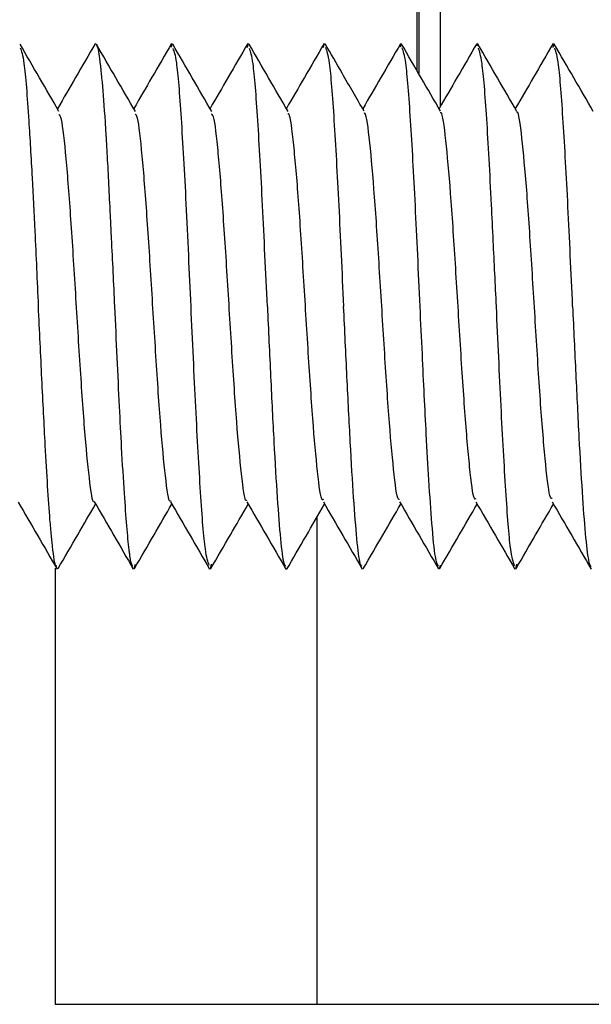
# Paper-space layout '_Left' of a CAD drawing. Units: millimetres. Extents: x -118 to 257, y -886 to 94.
# Drawn here: x -7 to 6, y -577 to -555 of the extents above; entities that cross this region are included whole.
import ezdxf

# ---------------------------------------------------------------- set-up
doc = ezdxf.new("R2010")
doc.units = ezdxf.units.MM

psp = doc.layouts.new('_Left')

# ---------------------------------------------------------------- linework, layer by layer
at = {"color": 7, "linetype": 'Continuous', "lineweight": 25}
for p, q in [((2.285, -556.635), (2.285, -549.444)), ((1.75, -555.828), (1.75, -550.415)), ((1.785, -550.348), (1.785, -555.889)), ((-5.618, -555.2), (-5.64, -555.22)), ((-3.872, -555.199), (-3.892, -555.282)), ((-2.123, -555.198), (-2.144, -555.289)), ((-0.398, -555.291), (-0.376, -555.199)), ((1.381, -555.199), (1.361, -555.282)), ((3.132, -555.199), (3.11, -555.259)), ((4.883, -555.199), (4.86, -555.289)), ((-0.55, -566.061), (-0.55, -577.224)), ((-4.719, -567.14), (-4.744, -567.248)), ((-2.971, -567.136), (-2.998, -567.25)), ((2.281, -567.158), (2.257, -567.248)), ((4.031, -567.132), (4.002, -567.248)), ((-6.55, -567.222), (-6.55, -577.224)), ((-6.55, -577.224), (47.05, -577.224))]:
    psp.add_line(p, q, dxfattribs=at)
for points, knots in [([(-6.463, -556.753), (-6.612, -556.496), (-6.91, -555.983), (-7.208, -555.469), (-7.357, -555.212)], [0, 0, 0, 0, 0.499799, 1, 1, 1, 1]), ([(-5.634, -555.203), (-5.783, -555.461), (-6.071, -555.957), (-6.359, -556.453), (-6.498, -556.692)], [0, 0, 0, 0, 0.518175, 1, 1, 1, 1]), ([(-4.711, -556.755), (-4.86, -556.499), (-5.159, -555.985), (-5.457, -555.471), (-5.606, -555.214)], [0, 0, 0, 0, 0.4997663, 1, 1, 1, 1]), ([(-5.182, -561.224), (-5.207, -560.699), (-5.24, -560.011), (-5.275, -559.298), (-5.286, -559.071), (-5.29, -558.988), (-5.292, -558.959), (-5.292, -558.947), (-5.293, -558.943), (-5.293, -558.941), (-5.293, -558.94), (-5.293, -558.94), (-5.293, -558.939), (-5.293, -558.939), (-5.315, -558.479), (-5.343, -557.936), (-5.375, -557.378), (-5.388, -557.166), (-5.418, -556.693), (-5.451, -556.264), (-5.484, -555.914), (-5.498, -555.784), (-5.527, -555.516), (-5.559, -555.294), (-5.588, -555.252), (-5.594, -555.243)], [0, 0, 0, 0, 0.176374, 0.23085, 0.251527, 0.258387, 0.260972, 0.262025, 0.262473, 0.262666, 0.262751, 0.262788, 0.262804, 0.262812, 0.262817, 0.430427, 0.470262, 0.501972, 0.525552, 0.690123, 0.730117, 0.762667, 0.787782, 0.951446, 1, 1, 1, 1]), ([(-3.884, -555.201), (-4.033, -555.458), (-4.321, -555.955), (-4.61, -556.452), (-4.749, -556.691)], [0, 0, 0, 0, 0.518165, 1, 1, 1, 1]), ([(-2.96, -556.756), (-3.109, -556.499), (-3.408, -555.985), (-3.706, -555.47), (-3.855, -555.213)], [0, 0, 0, 0, 0.4997421, 1, 1, 1, 1]), ([(-2.135, -555.2), (-2.284, -555.457), (-2.572, -555.954), (-2.86, -556.45), (-2.999, -556.69)], [0, 0, 0, 0, 0.518529, 1, 1, 1, 1]), ([(-1.21, -556.755), (-1.359, -556.497), (-1.658, -555.983), (-1.956, -555.468), (-2.105, -555.211)], [0, 0, 0, 0, 0.499735, 1, 1, 1, 1]), ([(-0.385, -555.201), (-0.535, -555.459), (-0.822, -555.955), (-1.11, -556.451), (-1.248, -556.689)], [0, 0, 0, 0, 0.519562, 1, 1, 1, 1]), ([(0.534, -556.747), (0.366, -556.459), (0.068, -555.946), (-0.229, -555.432), (-0.36, -555.208)], [0, 0, 0, 0, 0.562538, 1, 1, 1, 1]), ([(1.367, -555.205), (1.218, -555.462), (0.93, -555.958), (0.641, -556.454), (0.503, -556.693)], [0, 0, 0, 0, 0.518029, 1, 1, 1, 1]), ([(2.287, -556.752), (2.138, -556.496), (1.839, -555.982), (1.542, -555.469), (1.393, -555.212)], [0, 0, 0, 0, 0.499807, 1, 1, 1, 1]), ([(3.117, -555.202), (2.968, -555.459), (2.68, -555.956), (2.391, -556.453), (2.252, -556.692)], [0, 0, 0, 0, 0.517567, 1, 1, 1, 1]), ([(4.039, -556.755), (3.89, -556.499), (3.591, -555.985), (3.293, -555.471), (3.144, -555.214)], [0, 0, 0, 0, 0.499777, 1, 1, 1, 1]), ([(4.867, -555.199), (4.718, -555.456), (4.43, -555.953), (4.141, -556.451), (4.001, -556.691)], [0, 0, 0, 0, 0.517348, 1, 1, 1, 1]), ([(5.79, -556.756), (5.641, -556.499), (5.343, -555.985), (5.045, -555.471), (4.895, -555.214)], [0, 0, 0, 0, 0.499755, 1, 1, 1, 1]), ([(-7.351, -555.299), (-7.323, -555.375), (-7.258, -555.547), (-7.167, -556.745), (-7.084, -558.16), (-7.011, -559.615), (-6.964, -560.642), (-6.938, -561.224)], [0, 0, 0, 0, 0.207443, 0.471368, 0.655294, 0.804606, 1, 1, 1, 1]), ([(-3.433, -561.224), (-3.452, -560.832), (-3.49, -560.029), (-3.561, -558.493), (-3.655, -556.831), (-3.755, -555.546), (-3.817, -555.383), (-3.844, -555.314)], [0, 0, 0, 0, 0.132767, 0.27204, 0.541161, 0.804016, 1, 1, 1, 1]), ([(-1.685, -561.224), (-1.722, -560.435), (-1.794, -558.858), (-1.904, -556.866), (-2.004, -555.569), (-2.068, -555.389), (-2.096, -555.312)], [0, 0, 0, 0, 0.266386, 0.532648, 0.798992, 1, 1, 1, 1]), ([(-0.354, -555.29), (-0.325, -555.365), (-0.259, -555.533), (-0.157, -556.875), (-0.048, -558.849), (0.025, -560.432), (0.062, -561.224)], [0, 0, 0, 0, 0.210323, 0.473532, 0.736833, 1, 1, 1, 1]), ([(1.818, -561.224), (1.782, -560.433), (1.709, -558.849), (1.6, -556.876), (1.498, -555.541), (1.433, -555.373), (1.405, -555.3)], [0, 0, 0, 0, 0.264604, 0.529343, 0.79399, 1, 1, 1, 1]), ([(3.568, -561.224), (3.543, -560.72), (3.505, -559.921), (3.432, -558.41), (3.349, -556.849), (3.244, -555.555), (3.183, -555.38), (3.156, -555.304)], [0, 0, 0, 0, 0.170165, 0.269797, 0.538742, 0.798267, 1, 1, 1, 1]), ([(5.316, -561.224), (5.281, -560.443), (5.209, -558.884), (5.1, -556.917), (5, -555.582), (4.935, -555.391), (4.907, -555.306)], [0, 0, 0, 0, 0.263424, 0.526016, 0.789417, 1, 1, 1, 1]), ([(-5.653, -565.696), (-5.654, -565.699), (-5.692, -565.75), (-5.767, -565.206), (-5.875, -564.105), (-5.985, -562.482), (-6.093, -560.697), (-6.203, -558.974), (-6.311, -557.631), (-6.4, -556.864), (-6.453, -556.835), (-6.468, -556.826)], [0, 0, 0, 0, 0.006169, 0.139616, 0.273414, 0.406853, 0.540657, 0.67409, 0.807898, 0.941326, 1, 1, 1, 1]), ([(-3.903, -565.683), (-3.906, -565.687), (-3.946, -565.734), (-4.022, -565.158), (-4.131, -564.03), (-4.24, -562.388), (-4.349, -560.6), (-4.459, -558.892), (-4.567, -557.569), (-4.654, -556.848), (-4.703, -556.829), (-4.717, -556.824)], [0, 0, 0, 0, 0.012654, 0.146592, 0.280601, 0.414515, 0.548546, 0.682437, 0.816488, 0.950357, 1, 1, 1, 1]), ([(-2.154, -565.668), (-2.159, -565.673), (-2.2, -565.712), (-2.278, -565.115), (-2.387, -563.95), (-2.496, -562.296), (-2.605, -560.504), (-2.714, -558.809), (-2.823, -557.514), (-2.907, -556.827), (-2.954, -556.821), (-2.966, -556.82)], [0, 0, 0, 0, 0.019108, 0.153497, 0.287611, 0.421985, 0.556118, 0.690474, 0.824628, 0.958965, 1, 1, 1, 1]), ([(-0.399, -565.653), (-0.408, -565.659), (-0.453, -565.692), (-0.534, -565.076), (-0.643, -563.865), (-0.752, -562.204), (-0.861, -560.41), (-0.97, -558.723), (-1.079, -557.467), (-1.161, -556.802), (-1.206, -556.81), (-1.215, -556.811)], [0, 0, 0, 0, 0.031825, 0.165573, 0.298944, 0.432692, 0.566065, 0.699811, 0.833178, 0.966925, 1, 1, 1, 1]), ([(1.349, -565.645), (1.339, -565.65), (1.293, -565.673), (1.21, -565.02), (1.101, -563.787), (0.992, -562.108), (0.883, -560.315), (0.774, -558.642), (0.665, -557.412), (0.583, -556.773), (0.538, -556.796), (0.529, -556.801)], [0, 0, 0, 0, 0.036263, 0.169046, 0.302176, 0.43495, 0.568087, 0.700855, 0.833995, 0.966758, 1, 1, 1, 1]), ([(3.099, -565.638), (3.087, -565.642), (3.039, -565.655), (2.954, -564.964), (2.845, -563.708), (2.736, -562.012), (2.627, -560.22), (2.518, -558.564), (2.409, -557.359), (2.33, -556.759), (2.288, -556.787), (2.281, -556.791)], [0, 0, 0, 0, 0.043464, 0.176798, 0.310202, 0.443513, 0.576938, 0.710225, 0.843672, 0.976937, 1, 1, 1, 1]), ([(4.849, -565.632), (4.835, -565.632), (4.785, -565.632), (4.699, -564.912), (4.589, -563.624), (4.481, -561.918), (4.371, -560.126), (4.263, -558.485), (4.153, -557.312), (4.077, -556.741), (4.037, -556.774), (4.034, -556.777)], [0, 0, 0, 0, 0.050357, 0.18425, 0.317869, 0.451746, 0.585384, 0.719244, 0.852902, 0.986743, 1, 1, 1, 1]), ([(-6.511, -567.178), (-6.522, -567.18), (-6.557, -567.186), (-6.601, -566.84), (-6.643, -566.427), (-6.695, -565.831), (-6.766, -564.652), (-6.856, -562.905), (-6.908, -561.784), (-6.934, -561.224)], [0, 0, 0, 0, 0.07953, 0.265199, 0.30278, 0.376627, 0.632022, 0.815952, 1, 1, 1, 1]), ([(-4.766, -567.19), (-4.784, -567.164), (-4.809, -567.126), (-4.839, -566.929), (-4.886, -566.559), (-4.945, -565.804), (-5.023, -564.561), (-5.095, -563.149), (-5.146, -562.01), (-5.182, -561.224)], [0, 0, 0, 0, 0.125219, 0.178922, 0.209725, 0.471254, 0.622448, 0.739593, 1, 1, 1, 1]), ([(-3.019, -567.159), (-3.048, -567.079), (-3.114, -566.898), (-3.216, -565.584), (-3.326, -563.591), (-3.399, -562.014), (-3.435, -561.224)], [0, 0, 0, 0, 0.211491, 0.474438, 0.737016, 1, 1, 1, 1]), ([(-1.685, -561.224), (-1.66, -561.768), (-1.61, -562.858), (-1.535, -564.369), (-1.459, -565.667), (-1.384, -566.6), (-1.321, -567.128), (-1.283, -567.164), (-1.271, -567.176)], [0, 0, 0, 0, 0.181505, 0.363467, 0.545067, 0.726643, 0.908653, 1, 1, 1, 1]), ([(0.485, -567.181), (0.471, -567.168), (0.432, -567.133), (0.369, -566.601), (0.293, -565.667), (0.217, -564.369), (0.141, -562.858), (0.09, -561.768), (0.065, -561.224)], [0, 0, 0, 0, 0.096835, 0.277746, 0.458225, 0.638728, 0.819591, 1, 1, 1, 1]), ([(2.236, -567.179), (2.213, -567.135), (2.164, -567.04), (2.092, -566.286), (2.023, -565.29), (1.95, -563.994), (1.882, -562.605), (1.835, -561.591), (1.818, -561.224)], [0, 0, 0, 0, 0.162448, 0.352386, 0.519379, 0.662688, 0.87792, 1, 1, 1, 1]), ([(3.985, -567.173), (3.953, -567.085), (3.886, -566.895), (3.785, -565.537), (3.673, -563.566), (3.603, -562.005), (3.568, -561.224)], [0, 0, 0, 0, 0.223323, 0.482541, 0.74129, 1, 1, 1, 1]), ([(5.315, -561.224), (5.339, -561.747), (5.387, -562.795), (5.46, -564.26), (5.532, -565.528), (5.605, -566.477), (5.671, -567.078), (5.713, -567.162), (5.731, -567.198)], [0, 0, 0, 0, 0.173872, 0.348003, 0.521694, 0.695568, 0.869749, 1, 1, 1, 1]), ([(-7.398, -565.711), (-7.249, -565.967), (-6.951, -566.481), (-6.653, -566.995), (-6.504, -567.252)], [0, 0, 0, 0, 0.499784, 1, 1, 1, 1]), ([(-6.482, -567.234), (-6.333, -566.977), (-6.047, -566.484), (-5.76, -565.991), (-5.623, -565.756)], [0, 0, 0, 0, 0.521394, 1, 1, 1, 1]), ([(-5.654, -565.702), (-5.505, -565.959), (-5.206, -566.474), (-4.908, -566.988), (-4.759, -567.245)], [0, 0, 0, 0, 0.49976, 1, 1, 1, 1]), ([(-4.73, -567.234), (-4.581, -566.976), (-4.296, -566.484), (-4.01, -565.992), (-3.874, -565.757)], [0, 0, 0, 0, 0.522459, 1, 1, 1, 1]), ([(-3.905, -565.703), (-3.756, -565.961), (-3.457, -566.475), (-3.159, -566.99), (-3.009, -567.247)], [0, 0, 0, 0, 0.499752, 1, 1, 1, 1]), ([(-2.98, -567.235), (-2.831, -566.978), (-2.545, -566.485), (-2.26, -565.993), (-2.123, -565.758)], [0, 0, 0, 0, 0.522664, 1, 1, 1, 1]), ([(-2.156, -565.702), (-2.006, -565.96), (-1.707, -566.475), (-1.409, -566.99), (-1.26, -567.247)], [0, 0, 0, 0, 0.4997251, 1, 1, 1, 1]), ([(-1.244, -567.259), (-1.096, -567.003), (-0.805, -566.501), (-0.515, -566), (-0.373, -565.756)], [0, 0, 0, 0, 0.512038, 1, 1, 1, 1]), ([(-0.401, -565.708), (-0.252, -565.965), (0.046, -566.478), (0.344, -566.992), (0.492, -567.249)], [0, 0, 0, 0, 0.499835, 1, 1, 1, 1]), ([(0.516, -567.237), (0.665, -566.98), (0.952, -566.486), (1.239, -565.992), (1.377, -565.755)], [0, 0, 0, 0, 0.519461, 1, 1, 1, 1]), ([(1.347, -565.702), (1.496, -565.959), (1.795, -566.473), (2.093, -566.987), (2.242, -567.244)], [0, 0, 0, 0, 0.4997724, 1, 1, 1, 1]), ([(2.269, -567.234), (2.418, -566.977), (2.703, -566.484), (2.99, -565.992), (3.127, -565.756)], [0, 0, 0, 0, 0.521328, 1, 1, 1, 1]), ([(3.097, -565.705), (3.246, -565.962), (3.545, -566.476), (3.843, -566.99), (3.992, -567.247)], [0, 0, 0, 0, 0.4997683, 1, 1, 1, 1]), ([(4.02, -567.233), (4.169, -566.976), (4.454, -566.484), (4.74, -565.992), (4.876, -565.757)], [0, 0, 0, 0, 0.522582, 1, 1, 1, 1]), ([(4.846, -565.706), (4.996, -565.963), (5.294, -566.478), (5.593, -566.992), (5.742, -567.25)], [0, 0, 0, 0, 0.499756, 1, 1, 1, 1])]:
    psp.add_open_spline(points, degree=3, knots=knots, dxfattribs=at)

doc.saveas('drawing.dxf')
